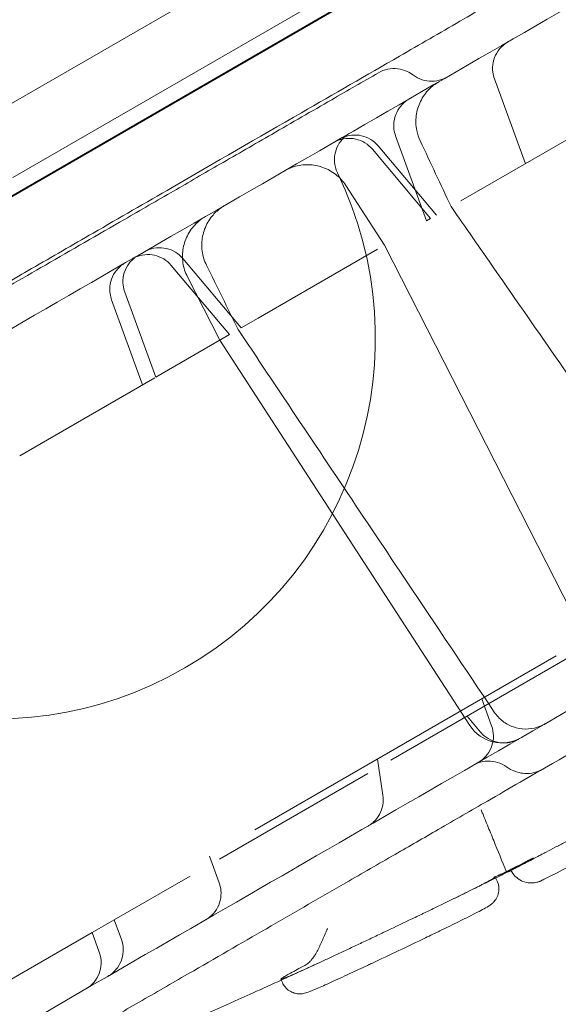
# Model space of a CAD drawing. Units: millimetres. Extents: x 137824 to 154413, y 12890 to 24773.
# Drawn here: x 142498 to 142569, y 17611 to 17740 of the extents above; entities that cross this region are included whole.
import ezdxf

# ---------------------------------------------------------------- set-up
doc = ezdxf.new("R2010")
doc.units = ezdxf.units.MM

# ---------------------------------------------------------------- blocks, each defined once
blk = doc.blocks.new('A$C623A2129')
at = {"color": 0, "linetype": 'Continuous', "lineweight": 0}
for p, q in [((36196.55, 17261.42), (35371.19, 16784.9)), ((35446.07, 16840.38), (36110.96, 17224.25)), ((35481.64, 16851.07), (35524.69, 16875.93)), ((35366.82, 16782.47), (35525.69, 16874.19)), ((35580.08, 16870.86), (35540.5, 16848.01)), ((35548.96, 16852.9), (35544.9, 16864.05)), ((35535.98, 16845.4), (35531.91, 16856.56)), ((35537.27, 16846.14), (35529.64, 16855.24)), ((35536.5, 16845.7), (35528.87, 16854.8)), ((35530.46, 16842.21), (35525.38, 16850.03)), ((35536.5, 16845.7), (35535.98, 16845.4)), ((35530.46, 16842.21), (35557.86, 16788.44)), ((35513.86, 16832.63), (35529.55, 16841.69)), ((35511.62, 16831.34), (35503.99, 16840.43)), ((35510.08, 16830.45), (35502.45, 16839.54)), ((35504.57, 16838.02), (35508.81, 16829.71)), ((35500.4, 16824.86), (35496.34, 16836.02)), ((35498.68, 16823.86), (35494.62, 16835.02)), ((35513.86, 16832.63), (35511.62, 16831.34)), ((35510.08, 16830.45), (35500.4, 16824.86)), ((35541.67, 16779.1), (35508.81, 16829.71)), ((35500.28, 16824.79), (35490.96, 16819.4)), ((35482.54, 16814.54), (35490.96, 16819.4)), ((35531.31, 16774.58), (35569.34, 16796.53)), ((35553.02, 16788.26), (35513.44, 16765.42)), ((35543.24, 16782.62), (35544.52, 16779.09)), ((35543.06, 16778.25), (35541.3, 16780.35)), ((35529.55, 16774.71), (35530.25, 16769.95)), ((35508.78, 16761.57), (35528.29, 16772.83)), ((35507.47, 16761.96), (35508.75, 16758.44)), ((35496.39, 16754.41), (35504.91, 16759.33)), ((35545, 16759.2), (35545.22, 16758.76)), ((35496.39, 16754.41), (35492.06, 16751.91)), ((35495.9, 16751.02), (35494.97, 16753.59)), ((35476.38, 16742.86), (35492.06, 16751.91)), ((35492.06, 16751.91), (35493, 16749.34)), ((35517.04, 16745.34), (35516.83, 16745.79))]:
    blk.add_line(p, q, dxfattribs=at)
for centre, radius, start, end in [((35479.25, 16829.97), 50, 214.248, 25.752), ((35545.87, 16781.83), 5, 213, 300)]:
    blk.add_arc(centre, radius, start, end, dxfattribs=at)
for points, knots in [([(35391.22, 16779.15), (35412.83, 16791.62), (35466.37, 16822.53), (35551.84, 16871.88), (35647.63, 16927.18), (35743.43, 16982.49), (35839.22, 17037.8), (35935.02, 17093.11), (36030.82, 17148.41), (36116.31, 17197.78), (36169.88, 17228.7), (36191.51, 17241.19)], [0.0356723, 0.0356723, 0.0356723, 0.0356723, 0.1105175, 0.2211326, 0.3317477, 0.4423628, 0.552978, 0.6635931, 0.7742082, 0.8848233, 0.9597661, 0.9597661, 0.9597661, 0.9597661]), ([(36231.51, 17171.91), (36209.88, 17159.42), (36156.31, 17128.49), (36070.82, 17079.13), (35975.02, 17023.82), (35879.22, 16968.52), (35783.43, 16913.21), (35687.63, 16857.9), (35591.84, 16802.59), (35506.37, 16753.25), (35452.83, 16722.34), (35431.22, 16709.86)], [0.0356723, 0.0356723, 0.0356723, 0.0356723, 0.1106151, 0.2212302, 0.3318453, 0.4424604, 0.5530756, 0.6636907, 0.7743058, 0.8849209, 0.9597661, 0.9597661, 0.9597661, 0.9597661]), ([(35417.04, 16800.4), (35419.49, 16801.81), (35421.95, 16803.23), (35429.78, 16807.76), (35435.24, 16810.91), (35444.19, 16816.07), (35447.53, 16818), (35453.41, 16821.4), (35455.91, 16822.84), (35460.6, 16825.55), (35462.78, 16826.81), (35466.97, 16829.23), (35468.97, 16830.38), (35473.03, 16832.73), (35475.1, 16833.92), (35479.49, 16836.45), (35481.8, 16837.79), (35486.81, 16840.68), (35489.5, 16842.24), (35495.65, 16845.79), (35499.1, 16847.78), (35508.18, 16853.02), (35513.82, 16856.28), (35523.79, 16862.03), (35528.1, 16864.52), (35535.07, 16868.54), (35537.72, 16870.07), (35542.88, 16873.06), (35545.41, 16874.52), (35550.78, 16877.61), (35553.62, 16879.25), (35559.82, 16882.83), (35563.18, 16884.77), (35567.27, 16887.14), (35568.01, 16887.56), (35568.75, 16887.99)], [0, 0, 0, 0, 10.000241, 10.000241, 31.632852, 31.632852, 44.04757, 44.04757, 52.958559, 52.958559, 60.547223, 60.547223, 67.462189, 67.462189, 74.657153, 74.657153, 82.794608, 82.794608, 92.417371, 92.417371, 104.853506, 104.853506, 125.144845, 125.144845, 140.180774, 140.180774, 149.328574, 149.328574, 158.092718, 158.092718, 168.00833, 168.00833, 179.847639, 179.847639, 182.460201, 182.460201, 182.460201, 182.460201]), ([(35546.66, 16868.89), (35546.44, 16868.76), (35546.22, 16868.6), (35545.7, 16868.15), (35545.42, 16867.8), (35544.98, 16867.05), (35544.83, 16866.64), (35544.65, 16865.79), (35544.64, 16865.34), (35544.73, 16864.61), (35544.8, 16864.33), (35544.9, 16864.05)], [0, 0, 0, 0, 0.780041, 0.780041, 2.080051, 2.080051, 3.379837, 3.379837, 4.693168, 4.693168, 5.565964, 5.565964, 5.565964, 5.565964]), ([(35425.99, 16804.99), (35428.8, 16806.61), (35431.61, 16808.23), (35439.16, 16812.6), (35443.94, 16815.36), (35451.71, 16819.84), (35454.68, 16821.55), (35459.87, 16824.55), (35462.12, 16825.85), (35466.28, 16828.25), (35468.22, 16829.37), (35472.27, 16831.71), (35474.38, 16832.93), (35479.63, 16835.96), (35482.75, 16837.76), (35489.31, 16841.55), (35492.77, 16843.55), (35498.43, 16846.81), (35500.59, 16848.06), (35504.77, 16850.48), (35506.81, 16851.65), (35511.11, 16854.14), (35513.39, 16855.45), (35518.29, 16858.28), (35520.91, 16859.79), (35525.58, 16862.49), (35527.63, 16863.67), (35529.67, 16864.85)], [0, 0, 0, 0, 10.000674, 10.000674, 26.732149, 26.732149, 36.975826, 36.975826, 44.765316, 44.765316, 51.665584, 51.665584, 59.370027, 59.370027, 70.844325, 70.844325, 83.11145, 83.11145, 90.566709, 90.566709, 97.616249, 97.616249, 105.544624, 105.544624, 114.825232, 114.825232, 122.112743, 122.112743, 122.112743, 122.112743]), ([(35529.67, 16864.85), (35530.05, 16865.07), (35530.46, 16865.23), (35531.31, 16865.4), (35531.76, 16865.42), (35532.63, 16865.31), (35533.05, 16865.19), (35533.73, 16864.88), (35534, 16864.71), (35534.25, 16864.53)], [0, 0, 0, 0, 1.301309, 1.301309, 2.612547, 2.612547, 3.916812, 3.916812, 4.875562, 4.875562, 4.875562, 4.875562]), ([(35534.25, 16864.53), (35534.59, 16864.27), (35534.99, 16864.06), (35535.81, 16863.79), (35536.25, 16863.72), (35537.12, 16863.73), (35537.55, 16863.8), (35538.2, 16864.03), (35538.43, 16864.14), (35538.65, 16864.26)], [0, 0, 0, 0, 1.296742, 1.296742, 2.597096, 2.597096, 3.896918, 3.896918, 4.651457, 4.651457, 4.651457, 4.651457]), ([(35537.58, 16863.64), (35537.34, 16863.51), (35537.12, 16863.36), (35536.7, 16863.04), (35536.51, 16862.86), (35535.86, 16862.22), (35535.48, 16861.67), (35534.9, 16860.5), (35534.71, 16859.87), (35534.54, 16858.57), (35534.56, 16857.9), (35534.79, 16856.79), (35534.94, 16856.33), (35535.15, 16855.89)], [0, 0, 0, 0, 0.799701, 0.799701, 1.585367, 1.585367, 3.535568, 3.535568, 5.48539, 5.48539, 7.452056, 7.452056, 8.888532, 8.888532, 8.888532, 8.888532]), ([(35533.67, 16861.39), (35533.45, 16861.26), (35533.24, 16861.11), (35532.72, 16860.66), (35532.43, 16860.31), (35531.99, 16859.55), (35531.84, 16859.14), (35531.67, 16858.29), (35531.65, 16857.84), (35531.74, 16857.12), (35531.81, 16856.83), (35531.91, 16856.56)], [0, 0, 0, 0, 0.765706, 0.765706, 2.081422, 2.081422, 3.381224, 3.381224, 4.681529, 4.681529, 5.563955, 5.563955, 5.563955, 5.563955]), ([(35525.88, 16856.89), (35525.7, 16856.79), (35525.53, 16856.67), (35525.21, 16856.41), (35525.06, 16856.27), (35524.63, 16855.79), (35524.39, 16855.42), (35524.04, 16854.63), (35523.93, 16854.2), (35523.86, 16853.33), (35523.9, 16852.88), (35524.07, 16852.19), (35524.16, 16851.93), (35524.28, 16851.69)], [0, 0, 0, 0, 0.626671, 0.626671, 1.238278, 1.238278, 2.538499, 2.538499, 3.838205, 3.838205, 5.15273, 5.15273, 5.966259, 5.966259, 5.966259, 5.966259]), ([(35529.64, 16855.24), (35529.36, 16855.57), (35529.02, 16855.86), (35528.28, 16856.31), (35527.87, 16856.48), (35527.02, 16856.67), (35526.58, 16856.69), (35525.72, 16856.6), (35525.29, 16856.48), (35524.79, 16856.25), (35524.68, 16856.19), (35524.57, 16856.13)], [0, 0, 0, 0, 1.296484, 1.296484, 2.59689, 2.59689, 3.897088, 3.897088, 5.197214, 5.197214, 5.561532, 5.561532, 5.561532, 5.561532]), ([(35528.87, 16854.8), (35528.59, 16855.13), (35528.26, 16855.42), (35527.52, 16855.87), (35527.1, 16856.04), (35526.26, 16856.23), (35525.81, 16856.25), (35524.95, 16856.16), (35524.52, 16856.04), (35524.03, 16855.81), (35523.94, 16855.77), (35523.84, 16855.71), (35523.83, 16855.7), (35523.81, 16855.7), (35523.81, 16855.69), (35523.81, 16855.69), (35523.81, 16855.69), (35523.81, 16855.69), (35523.81, 16855.69), (35523.81, 16855.69), (35523.81, 16855.69), (35523.81, 16855.69)], [0, 0, 0, 0, 1.296417, 1.296417, 2.596774, 2.596774, 3.896983, 3.896983, 5.19719, 5.19719, 5.518335, 5.518335, 5.54842, 5.54842, 5.559701, 5.559701, 5.561701, 5.561701, 5.561764, 5.561764, 5.561795, 5.561795, 5.561795, 5.561795]), ([(35525.38, 16850.03), (35525.03, 16850.58), (35524.58, 16851.07), (35523.56, 16851.88), (35522.98, 16852.2), (35521.75, 16852.64), (35521.1, 16852.76), (35519.8, 16852.78), (35519.14, 16852.68), (35518.32, 16852.42), (35518.12, 16852.34), (35517.73, 16852.17), (35517.53, 16852.07), (35517.35, 16851.96)], [0, 0, 0, 0, 1.944655, 1.944655, 3.895195, 3.895195, 5.845512, 5.845512, 7.795824, 7.795824, 8.431848, 8.431848, 9.075235, 9.075235, 9.075235, 9.075235]), ([(35509.26, 16847.29), (35509.34, 16847.34), (35509.4, 16847.37), (35509.45, 16847.4), (35509.46, 16847.41), (35509.46, 16847.41), (35509.46, 16847.41), (35509.46, 16847.41), (35509.46, 16847.41), (35509.46, 16847.41), (35509.46, 16847.41), (35509.46, 16847.41), (35509.46, 16847.41), (35509.46, 16847.41), (35509.46, 16847.41), (35509.46, 16847.41), (35509.46, 16847.41), (35509.46, 16847.41), (35509.46, 16847.41), (35509.46, 16847.41), (35509.46, 16847.41), (35509.45, 16847.4), (35509.45, 16847.4), (35509.4, 16847.37), (35509.35, 16847.34), (35509.16, 16847.23), (35509.03, 16847.14), (35508.49, 16846.74), (35508.13, 16846.4), (35507.4, 16845.5), (35507.06, 16844.92), (35506.61, 16843.7), (35506.48, 16843.04), (35506.44, 16841.74), (35506.53, 16841.08), (35506.81, 16840.15), (35506.93, 16839.85), (35507.08, 16839.56)], [0, 0, 0, 0, 1.648089, 1.648089, 2.486901, 2.486901, 2.526204, 2.526204, 2.54677, 2.54677, 2.551911, 2.551911, 2.554482, 2.554482, 2.554919, 2.554919, 2.555125, 2.555125, 2.555205, 2.555205, 2.555255, 2.555255, 2.568397, 2.568397, 2.732938, 2.732938, 3.226917, 3.226917, 4.718772, 4.718772, 6.68323, 6.68323, 8.632406, 8.632406, 10.5822, 10.5822, 11.55493, 11.55493, 11.55493, 11.55493]), ([(35539.21, 16847.26), (35541.11, 16844.53), (35543.01, 16841.79), (35550.62, 16830.85), (35556.33, 16822.64), (35565.99, 16808.79), (35569.92, 16803.14), (35573.86, 16797.5)], [0, 0, 0, 0, 10, 10, 40.000003, 40.000003, 60.662932, 60.662932, 60.662932, 60.662932]), ([(35504.58, 16838.02), (35504.28, 16838.6), (35504.08, 16839.23), (35503.89, 16840.52), (35503.9, 16841.19), (35504.14, 16842.46), (35504.36, 16843.09), (35504.99, 16844.23), (35505.41, 16844.75), (35506.2, 16845.48), (35506.55, 16845.73), (35506.92, 16845.94)], [0, 0, 0, 0, 1.944645, 1.944645, 3.895176, 3.895176, 5.845491, 5.845491, 7.79581, 7.79581, 9.073187, 9.073187, 9.073187, 9.073187]), ([(35502.45, 16839.54), (35502.17, 16839.87), (35501.83, 16840.16), (35501.09, 16840.61), (35500.68, 16840.78), (35499.84, 16840.97), (35499.39, 16841), (35498.53, 16840.9), (35498.1, 16840.79), (35497.61, 16840.56), (35497.52, 16840.51), (35497.41, 16840.45), (35497.4, 16840.45), (35497.39, 16840.44), (35497.39, 16840.44), (35497.39, 16840.44), (35497.39, 16840.44), (35497.38, 16840.44), (35497.38, 16840.44), (35497.38, 16840.44), (35497.38, 16840.44), (35497.38, 16840.44), (35497.38, 16840.44), (35497.38, 16840.44), (35497.38, 16840.44), (35497.38, 16840.44)], [0, 0, 0, 0, 1.296508, 1.296508, 2.596931, 2.596931, 3.897125, 3.897125, 5.197223, 5.197223, 5.518323, 5.518323, 5.548403, 5.548403, 5.559683, 5.559683, 5.560683, 5.560683, 5.561183, 5.561183, 5.561433, 5.561433, 5.561492, 5.561492, 5.561543, 5.561543, 5.561543, 5.561543]), ([(35498.1, 16840.85), (35498.19, 16840.9), (35498.29, 16840.96), (35498.56, 16841.11), (35498.73, 16841.22), (35498.92, 16841.32)], [9.867208, 9.867208, 9.867208, 9.867208, 10.703875, 10.703875, 11.908279, 11.908279, 11.908279, 11.908279]), ([(35503.99, 16840.43), (35503.71, 16840.76), (35503.37, 16841.05), (35502.63, 16841.5), (35502.22, 16841.67), (35501.38, 16841.86), (35500.93, 16841.88), (35500.07, 16841.79), (35499.64, 16841.67), (35499.14, 16841.44), (35499.03, 16841.39), (35498.92, 16841.32)], [0, 0, 0, 0, 1.296411, 1.296411, 2.596764, 2.596764, 3.896973, 3.896973, 5.197188, 5.197188, 5.561803, 5.561803, 5.561803, 5.561803]), ([(35496.37, 16839.85), (35496.25, 16839.78), (35496.13, 16839.7), (35495.9, 16839.54), (35495.79, 16839.45), (35495.37, 16839.06), (35495.09, 16838.71), (35494.67, 16837.96), (35494.52, 16837.54), (35494.36, 16836.68), (35494.35, 16836.23), (35494.46, 16835.53), (35494.52, 16835.27), (35494.62, 16835.02)], [0, 0, 0, 0, 0.427195, 0.427195, 0.849539, 0.849539, 2.149709, 2.149709, 3.449411, 3.449411, 4.764237, 4.764237, 5.566156, 5.566156, 5.566156, 5.566156]), ([(35498.1, 16840.85), (35497.9, 16840.73), (35497.71, 16840.6), (35497.2, 16840.17), (35496.91, 16839.84), (35496.46, 16839.1), (35496.29, 16838.68), (35496.1, 16837.83), (35496.08, 16837.39), (35496.16, 16836.63), (35496.23, 16836.32), (35496.34, 16836.02)], [0, 0, 0, 0, 0.693076, 0.693076, 1.993103, 1.993103, 3.29295, 3.29295, 4.604039, 4.604039, 5.563564, 5.563564, 5.563564, 5.563564]), ([(35497.38, 16840.44), (35497.38, 16840.44), (35497.38, 16840.44), (35497.38, 16840.44), (35497.39, 16840.44), (35497.39, 16840.44), (35497.4, 16840.44), (35497.43, 16840.46), (35497.46, 16840.48), (35497.53, 16840.52), (35497.56, 16840.54), (35497.66, 16840.59), (35497.73, 16840.64), (35497.82, 16840.69), (35497.83, 16840.69), (35497.83, 16840.7)], [5.561543, 5.561543, 5.561543, 5.561543, 5.625494, 5.625494, 5.817507, 5.817507, 6.393711, 6.393711, 7.258365, 7.258365, 7.906649, 7.906649, 8.879584, 8.879584, 8.967109, 8.967109, 8.967109, 8.967109]), ([(35511.24, 16831.12), (35513.09, 16828.35), (35514.94, 16825.58), (35522.33, 16814.52), (35527.88, 16806.23), (35537.25, 16792.25), (35541.06, 16786.56), (35544.88, 16780.87)], [0, 0, 0, 0, 10, 10, 40.000005, 40.000005, 60.603699, 60.603699, 60.603699, 60.603699]), ([(35568.56, 16783.38), (35567.79, 16782.93), (35567.01, 16782.49), (35561.71, 16779.43), (35557.14, 16776.78), (35549.69, 16772.49), (35546.83, 16770.83), (35541.82, 16767.94), (35539.65, 16766.69), (35535.61, 16764.35), (35533.72, 16763.26), (35529.67, 16760.93), (35527.52, 16759.69), (35522.12, 16756.57), (35518.87, 16754.69), (35512.25, 16750.87), (35508.84, 16748.9), (35503.28, 16745.69), (35501.16, 16744.47), (35496.94, 16742.03), (35494.84, 16740.82), (35490.41, 16738.26), (35488.08, 16736.91), (35483.04, 16734.01), (35480.35, 16732.45), (35475.43, 16729.61), (35473.21, 16728.33), (35470.99, 16727.05)], [7.245509, 7.245509, 7.245509, 7.245509, 10.000805, 10.000805, 25.999485, 25.999485, 35.863127, 35.863127, 43.40007, 43.40007, 50.144924, 50.144924, 57.994528, 57.994528, 69.918458, 69.918458, 81.922936, 81.922936, 89.276077, 89.276077, 96.53855, 96.53855, 104.684354, 104.684354, 114.203664, 114.203664, 122.112895, 122.112895, 122.112895, 122.112895]), ([(35544.88, 16780.87), (35545.18, 16780.42), (35545.56, 16780.01), (35546.41, 16779.36), (35546.89, 16779.1), (35547.89, 16778.75), (35548.43, 16778.66), (35549.49, 16778.64), (35550.03, 16778.72), (35550.7, 16778.94), (35550.87, 16779), (35551.21, 16779.15), (35551.37, 16779.23), (35551.53, 16779.32)], [0, 0, 0, 0, 1.620988, 1.620988, 3.212506, 3.212506, 4.80481, 4.80481, 6.397241, 6.397241, 6.941021, 6.941021, 7.491367, 7.491367, 7.491367, 7.491367]), ([(35542.77, 16774.26), (35542.85, 16774.31), (35542.93, 16774.36), (35543.37, 16774.66), (35543.7, 16774.97), (35544.22, 16775.66), (35544.43, 16776.05), (35544.7, 16776.88), (35544.77, 16777.31), (35544.76, 16778.2), (35544.68, 16778.66), (35544.53, 16779.09)], [0, 0, 0, 0, 0.294518, 0.294518, 1.594596, 1.594596, 2.894879, 2.894879, 4.192623, 4.192623, 5.561464, 5.561464, 5.561464, 5.561464]), ([(35548.13, 16777.36), (35548.12, 16777.36), (35548.12, 16777.35), (35548.11, 16777.35), (35548.1, 16777.34), (35548.06, 16777.32), (35548.03, 16777.3), (35547.92, 16777.24), (35547.83, 16777.2), (35547.48, 16777.05), (35547.2, 16776.96), (35546.49, 16776.81), (35546.04, 16776.8), (35545.17, 16776.91), (35544.75, 16777.04), (35543.97, 16777.43), (35543.61, 16777.68), (35543.22, 16778.07), (35543.14, 16778.16), (35543.06, 16778.25)], [0, 0, 0, 0, 0.010698, 0.010698, 0.042789, 0.042789, 0.139069, 0.139069, 0.428071, 0.428071, 1.299517, 1.299517, 2.612565, 2.612565, 3.912242, 3.912242, 5.212453, 5.212453, 5.565442, 5.565442, 5.565442, 5.565442]), ([(35546.47, 16773.68), (35546.12, 16773.94), (35545.73, 16774.13), (35544.9, 16774.39), (35544.46, 16774.45), (35543.59, 16774.42), (35543.16, 16774.34), (35542.65, 16774.15), (35542.54, 16774.11), (35542.39, 16774.03), (35542.34, 16774.01), (35542.26, 16773.97), (35542.24, 16773.96), (35542.2, 16773.94), (35542.19, 16773.93), (35542.17, 16773.92), (35542.16, 16773.91), (35542.16, 16773.91), (35542.15, 16773.91), (35542.15, 16773.9), (35542.15, 16773.9), (35542.15, 16773.9), (35542.15, 16773.9), (35542.15, 16773.9), (35542.15, 16773.9), (35542.14, 16773.9), (35542.14, 16773.9), (35542.14, 16773.9)], [0, 0, 0, 0, 1.297598, 1.297598, 2.597169, 2.597169, 3.893552, 3.893552, 4.23155, 4.23155, 4.401672, 4.401672, 4.486875, 4.486875, 4.529494, 4.529494, 4.550806, 4.550806, 4.561462, 4.561462, 4.564126, 4.564126, 4.565125, 4.565125, 4.565138, 4.565138, 4.572118, 4.572118, 4.572118, 4.572118]), ([(35546.48, 16773.68), (35546.48, 16773.68), (35546.48, 16773.68), (35546.48, 16773.68), (35546.48, 16773.68), (35546.48, 16773.68)], [0.7493062675, 0.7493062675, 0.7493062675, 0.7493062675, 0.75, 0.75, 0.7501894639, 0.7501894639, 0.7501894639, 0.7501894639]), ([(35551.23, 16773.37), (35550.89, 16773.18), (35550.51, 16773.02), (35549.72, 16772.83), (35549.3, 16772.8), (35548.57, 16772.84), (35548.24, 16772.89), (35547.61, 16773.07), (35547.3, 16773.19), (35546.83, 16773.45), (35546.65, 16773.56), (35546.48, 16773.68)], [0, 0, 0, 0, 1.190733, 1.190733, 2.432262, 2.432262, 3.423562, 3.423562, 4.425727, 4.425727, 5.063897, 5.063897, 5.063897, 5.063897]), ([(35574.51, 16774.42), (35574.41, 16774.36), (35574.27, 16774.29), (35574.02, 16774.16), (35573.93, 16774.11), (35573.73, 16774), (35573.62, 16773.95), (35573.45, 16773.86), (35573.4, 16773.83), (35573.27, 16773.76), (35573.21, 16773.73), (35573.02, 16773.63), (35572.89, 16773.56), (35572.47, 16773.34), (35572.17, 16773.19), (35571.69, 16772.93), (35571.44, 16772.8), (35571.17, 16772.67), (35570.99, 16772.57), (35570.9, 16772.52), (35570.44, 16772.29), (35570.06, 16772.09), (35569.26, 16771.67), (35568.85, 16771.46), (35568.21, 16771.12), (35567.99, 16771.01), (35567.54, 16770.78), (35567.32, 16770.66), (35566.64, 16770.31), (35566.18, 16770.07), (35565.24, 16769.58), (35564.77, 16769.33), (35564.04, 16768.96), (35563.68, 16768.77), (35563.31, 16768.58), (35563.07, 16768.45), (35562.94, 16768.38), (35562.32, 16768.06), (35561.83, 16767.8), (35560.85, 16767.29), (35560.35, 16767.03), (35559.37, 16766.52), (35558.88, 16766.26), (35558.27, 16765.94), (35558.15, 16765.88), (35557.9, 16765.75), (35557.78, 16765.68), (35557.42, 16765.49), (35557.18, 16765.37), (35556.46, 16764.99), (35556, 16764.75), (35555.08, 16764.27), (35554.63, 16764.03), (35553.97, 16763.68), (35553.75, 16763.57), (35553.43, 16763.4), (35553.32, 16763.34), (35553.1, 16763.23), (35553, 16763.17), (35552.48, 16762.9), (35552.08, 16762.69), (35551.5, 16762.39), (35551.32, 16762.29), (35550.95, 16762.1), (35550.77, 16762), (35550.25, 16761.73), (35549.93, 16761.56), (35549.54, 16761.36), (35549.47, 16761.32), (35549.32, 16761.24), (35549.1, 16761.13), (35548.9, 16761.02), (35548.52, 16760.82), (35548.29, 16760.7), (35547.88, 16760.49), (35547.71, 16760.4), (35547.52, 16760.31), (35547.49, 16760.29), (35547.42, 16760.26), (35547.33, 16760.21), (35547.26, 16760.18), (35547.14, 16760.12), (35547.09, 16760.1), (35547.06, 16760.09), (35547.06, 16760.09), (35547.06, 16760.09)], [0, 0, 0, 0, 0.03125, 0.03125, 0.046875, 0.046875, 0.0625, 0.0625, 0.0703125, 0.0703125, 0.078125, 0.078125, 0.09375, 0.09375, 0.125, 0.125, 0.140625, 0.1484375, 0.1484375, 0.15625, 0.15625, 0.1875, 0.1875, 0.21875, 0.21875, 0.234375, 0.234375, 0.25, 0.25, 0.28125, 0.28125, 0.3125, 0.3125, 0.328125, 0.3359375, 0.3359375, 0.34375, 0.34375, 0.375, 0.375, 0.40625, 0.40625, 0.4375, 0.4375, 0.4453125, 0.4453125, 0.453125, 0.453125, 0.46875, 0.46875, 0.5, 0.5, 0.53125, 0.53125, 0.546875, 0.546875, 0.5546875, 0.5546875, 0.5625, 0.5625, 0.59375, 0.59375, 0.609375, 0.609375, 0.625, 0.625, 0.65625, 0.65625, 0.6640625, 0.6640625, 0.671875, 0.6875, 0.6875, 0.71875, 0.71875, 0.75, 0.75, 0.7578125, 0.7578125, 0.765625, 0.78125, 0.78125, 0.8125, 0.8125, 0.820939, 0.820939, 0.820939, 0.820939]), ([(35528.3, 16765.91), (35528.42, 16765.98), (35528.54, 16766.06), (35528.77, 16766.23), (35528.88, 16766.32), (35529.31, 16766.7), (35529.58, 16767.05), (35530.01, 16767.81), (35530.15, 16768.23), (35530.31, 16769.08), (35530.32, 16769.53), (35530.25, 16769.96)], [0, 0, 0, 0, 0.429539, 0.429539, 0.85413, 0.85413, 2.154614, 2.154614, 3.456435, 3.456435, 4.754718, 4.754718, 4.754718, 4.754718]), ([(35530.25, 16769.95), (35530.25, 16769.95), (35530.25, 16769.95), (35530.25, 16769.95), (35530.25, 16769.95), (35530.25, 16769.95)], [0.37493662119, 0.37493662119, 0.37493662119, 0.37493662119, 0.375, 0.375, 0.37502777649, 0.37502777649, 0.37502777649, 0.37502777649]), ([(35573.15, 16770.27), (35570.21, 16768.68), (35567.27, 16767.11), (35560.07, 16763.33), (35555.81, 16761.13), (35551.52, 16758.97)], [0, 0, 0, 0, 10.000159, 10.000159, 24.39815, 24.39815, 24.39815, 24.39815]), ([(35546.47, 16759.91), (35545.91, 16761.27), (35545.36, 16762.63), (35544.53, 16764.67), (35544.25, 16765.34), (35543.84, 16766.36), (35543.7, 16766.69), (35543.5, 16767.2), (35543.43, 16767.37), (35543.29, 16767.7), (35543.22, 16767.87), (35543.16, 16768.04)], [0, 0, 0, 0, 0.5, 0.5, 0.75, 0.75, 0.875, 0.875, 0.9375, 0.9375, 1, 1, 1, 1]), ([(35550.03, 16761.75), (35549.81, 16761.63), (35549.56, 16761.5), (35549.16, 16761.29), (35549.02, 16761.21), (35548.81, 16761.1), (35548.73, 16761.06), (35548.58, 16760.98), (35548.51, 16760.95), (35548.13, 16760.75), (35547.81, 16760.59), (35547.4, 16760.38), (35547.32, 16760.34), (35547.15, 16760.25), (35547.07, 16760.21), (35546.81, 16760.08), (35546.64, 16760), (35546.47, 16759.91)], [0, 0, 0, 0, 0.25, 0.25, 0.375, 0.375, 0.4375, 0.4375, 0.5, 0.5, 0.75, 0.75, 0.8125, 0.8125, 0.875, 0.875, 1, 1, 1, 1]), ([(35547.06, 16760.09), (35547.06, 16760.09), (35547.06, 16760.09), (35547.07, 16760.1), (35547.07, 16760.1), (35547.09, 16760.11), (35547.1, 16760.12), (35547.15, 16760.15), (35547.31, 16760.25), (35547.59, 16760.41), (35547.85, 16760.55), (35547.94, 16760.6), (35548.14, 16760.71), (35548.25, 16760.77), (35548.82, 16761.09), (35549.37, 16761.39), (35550.03, 16761.75)], [0.820939, 0.820939, 0.820939, 0.820939, 0.828125, 0.828125, 0.8359375, 0.8359375, 0.84375, 0.84375, 0.875, 0.90625, 0.90625, 0.921875, 0.921875, 0.9375, 0.9375, 1, 1, 1, 1]), ([(35546.47, 16759.91), (35546.25, 16759.81), (35546.06, 16759.71), (35545.78, 16759.59), (35545.7, 16759.55), (35545.58, 16759.49), (35545.54, 16759.48), (35545.46, 16759.44), (35545.42, 16759.43), (35545.25, 16759.35), (35545.13, 16759.3), (35544.98, 16759.24), (35544.94, 16759.22), (35544.86, 16759.19), (35544.83, 16759.18), (35544.8, 16759.17)], [0, 0, 0, 0, 0.25, 0.25, 0.375, 0.375, 0.4375, 0.4375, 0.5, 0.5, 0.75, 0.75, 0.875, 0.875, 1, 1, 1, 1]), ([(35551.52, 16758.96), (35551.37, 16758.89), (35551.25, 16758.83), (35551.08, 16758.75), (35551.03, 16758.72), (35550.86, 16758.65), (35550.83, 16758.64), (35550.72, 16758.6), (35550.66, 16758.58), (35550.51, 16758.53), (35550.42, 16758.51), (35550.22, 16758.47), (35550.1, 16758.45), (35549.76, 16758.43), (35549.53, 16758.44), (35549.01, 16758.51), (35548.71, 16758.6), (35548.15, 16758.87), (35547.87, 16759.07), (35547.41, 16759.52), (35547.21, 16759.8), (35547.06, 16760.09)], [0, 0, 0, 0, 1.543358, 1.543358, 2.453076, 2.453076, 2.66202, 2.66202, 2.929709, 2.929709, 3.202066, 3.202066, 3.572901, 3.572901, 4.238897, 4.238897, 5.156873, 5.156873, 6.12984, 6.12984, 7.11654, 7.11654, 7.11654, 7.11654]), ([(35506.99, 16753.61), (35507.18, 16753.71), (35507.35, 16753.84), (35507.85, 16754.24), (35508.15, 16754.58), (35508.61, 16755.31), (35508.78, 16755.72), (35508.98, 16756.57), (35509.01, 16757.02), (35508.94, 16757.79), (35508.87, 16758.12), (35508.75, 16758.44)], [0, 0, 0, 0, 0.640293, 0.640293, 1.940332, 1.940332, 3.240223, 3.240223, 4.54981, 4.54981, 5.563433, 5.563433, 5.563433, 5.563433]), ([(35516.83, 16745.79), (35516.83, 16745.79), (35516.83, 16745.79), (35516.84, 16745.79), (35516.85, 16745.78), (35516.93, 16745.8), (35517.02, 16745.82), (35517.18, 16745.88), (35517.21, 16745.89), (35517.29, 16745.92), (35517.4, 16745.97), (35517.64, 16746.06), (35517.86, 16746.15), (35518.09, 16746.25), (35518.34, 16746.36), (35518.63, 16746.49), (35518.86, 16746.59), (35518.93, 16746.62), (35519.09, 16746.69), (35519.18, 16746.73), (35519.59, 16746.91), (35519.95, 16747.07), (35520.53, 16747.34), (35520.72, 16747.43), (35521.13, 16747.62), (35521.34, 16747.71), (35521.67, 16747.86), (35521.78, 16747.91), (35522, 16748.01), (35522.34, 16748.17), (35522.68, 16748.33), (35523.38, 16748.66), (35523.87, 16748.88), (35524.62, 16749.23), (35524.87, 16749.35), (35525.26, 16749.53), (35525.38, 16749.59), (35525.65, 16749.72), (35525.78, 16749.78), (35526.43, 16750.09), (35527.49, 16750.59), (35528.58, 16751.1), (35529.41, 16751.49), (35529.68, 16751.62), (35530.1, 16751.82), (35530.24, 16751.89), (35530.52, 16752.02), (35530.66, 16752.09), (35531.9, 16752.68), (35533, 16753.2), (35534.35, 16753.85), (35534.62, 16753.98), (35535.03, 16754.17), (35535.16, 16754.24), (35535.43, 16754.37), (35535.56, 16754.43), (35535.96, 16754.62), (35536.22, 16754.75), (35536.73, 16755), (35536.99, 16755.12), (35537.74, 16755.48), (35538.23, 16755.72), (35538.94, 16756.06), (35539.17, 16756.18), (35539.52, 16756.35), (35539.63, 16756.4), (35539.86, 16756.51), (35539.97, 16756.57), (35540.3, 16756.73), (35540.51, 16756.83), (35540.93, 16757.04), (35541.13, 16757.14), (35541.72, 16757.43), (35542.09, 16757.61), (35542.6, 16757.87), (35542.76, 16757.95), (35543, 16758.07), (35543.07, 16758.11), (35543.22, 16758.19), (35543.29, 16758.23), (35543.65, 16758.41), (35543.89, 16758.54), (35544.32, 16758.77), (35544.49, 16758.86), (35544.7, 16758.98), (35544.76, 16759.02), (35544.86, 16759.08), (35544.9, 16759.11), (35544.96, 16759.15), (35544.99, 16759.18), (35545, 16759.2), (35545, 16759.2), (35545, 16759.2), (35545, 16759.2)], [0.1699425, 0.1699425, 0.1699425, 0.1699425, 0.171875, 0.171875, 0.1875, 0.1875, 0.21875, 0.21875, 0.2265625, 0.2265625, 0.234375, 0.25, 0.265625, 0.265625, 0.28125, 0.296875, 0.296875, 0.3046875, 0.3046875, 0.3125, 0.3125, 0.34375, 0.34375, 0.359375, 0.359375, 0.375, 0.375, 0.3828125, 0.3828125, 0.390625, 0.40625, 0.40625, 0.4375, 0.4375, 0.453125, 0.453125, 0.4609375, 0.4609375, 0.46875, 0.46875, 0.5, 0.53125, 0.53125, 0.546875, 0.546875, 0.5546875, 0.5546875, 0.5625, 0.5625, 0.625, 0.625, 0.640625, 0.640625, 0.6484375, 0.6484375, 0.65625, 0.65625, 0.671875, 0.671875, 0.6875, 0.6875, 0.71875, 0.71875, 0.734375, 0.734375, 0.7421875, 0.7421875, 0.75, 0.75, 0.765625, 0.765625, 0.78125, 0.78125, 0.8125, 0.8125, 0.828125, 0.828125, 0.8359375, 0.8359375, 0.84375, 0.84375, 0.875, 0.875, 0.90625, 0.90625, 0.921875, 0.921875, 0.9375, 0.9375, 0.953125, 0.9609375, 0.9609375, 0.9627971, 0.9627971, 0.9627971, 0.9627971]), ([(35545.22, 16758.76), (35545.34, 16758.52), (35545.42, 16758.25), (35545.49, 16757.71), (35545.49, 16757.43), (35545.38, 16756.9), (35545.29, 16756.64), (35545.1, 16756.31), (35545.03, 16756.21), (35544.91, 16756.04), (35544.85, 16755.97), (35544.69, 16755.81), (35544.61, 16755.73), (35544.46, 16755.61), (35544.4, 16755.57), (35544.26, 16755.47), (35544.18, 16755.42), (35543.88, 16755.23), (35543.63, 16755.1), (35542.8, 16754.65), (35542.09, 16754.29), (35540.59, 16753.54), (35539.84, 16753.17), (35538.61, 16752.57), (35538.18, 16752.36), (35537.12, 16751.85), (35536.49, 16751.54), (35535.84, 16751.23)], [0, 0, 0, 0, 0.82086, 0.82086, 1.643628, 1.643628, 2.46376, 2.46376, 2.84387, 2.84387, 3.157066, 3.157066, 3.654145, 3.654145, 4.116281, 4.116281, 4.917896, 4.917896, 7.321034, 7.321034, 11.279941, 11.279941, 14.432961, 14.432961, 16.061131, 16.061131, 18.288208, 18.288208, 18.288208, 18.288208]), ([(35545, 16759.2), (35545, 16759.2), (35544.99, 16759.21), (35544.99, 16759.21), (35544.97, 16759.22), (35544.9, 16759.2), (35544.8, 16759.17)], [0.96279713, 0.96279713, 0.96279713, 0.96279713, 0.96484375, 0.96484375, 0.96875, 1, 1, 1, 1]), ([(35522.97, 16752.47), (35522.96, 16752.44), (35522.95, 16752.4), (35522.92, 16752.34), (35522.88, 16752.25), (35522.84, 16752.16), (35522.76, 16751.97), (35522.71, 16751.85), (35522.55, 16751.49), (35522.45, 16751.24), (35522.24, 16750.76), (35522.14, 16750.53), (35521.97, 16750.18), (35521.92, 16750.06), (35521.81, 16749.84), (35521.75, 16749.73), (35521.58, 16749.4), (35521.46, 16749.18), (35521.2, 16748.78), (35521.07, 16748.59), (35520.9, 16748.37), (35520.86, 16748.33), (35520.79, 16748.24), (35520.75, 16748.2), (35520.64, 16748.08), (35520.57, 16748), (35520.33, 16747.8), (35520.17, 16747.68), (35520, 16747.59)], [0, 0, 0, 0, 0.015625, 0.015625, 0.03125, 0.0625, 0.0625, 0.125, 0.125, 0.25, 0.25, 0.375, 0.375, 0.4375, 0.4375, 0.5, 0.5, 0.625, 0.625, 0.75, 0.75, 0.78125, 0.78125, 0.8125, 0.8125, 0.875, 0.875, 1, 1, 1, 1]), ([(35495.9, 16751.02), (35496.05, 16750.62), (35496.13, 16750.18), (35496.15, 16749.32), (35496.09, 16748.87), (35495.83, 16748.05), (35495.63, 16747.65), (35495.12, 16746.95), (35494.81, 16746.64), (35494.4, 16746.35), (35494.35, 16746.32), (35494.28, 16746.27), (35494.25, 16746.25), (35494.21, 16746.23), (35494.2, 16746.22), (35494.18, 16746.21), (35494.17, 16746.21), (35494.16, 16746.2), (35494.16, 16746.2), (35494.15, 16746.2), (35494.15, 16746.19), (35494.15, 16746.19), (35494.15, 16746.19), (35494.15, 16746.19), (35494.15, 16746.19), (35494.15, 16746.19), (35494.15, 16746.19), (35494.15, 16746.19), (35494.15, 16746.19), (35494.15, 16746.19), (35494.15, 16746.19), (35494.15, 16746.19), (35494.15, 16746.19), (35494.15, 16746.19), (35494.15, 16746.19), (35494.15, 16746.19), (35494.15, 16746.19), (35494.14, 16746.19), (35494.15, 16746.19), (35494.15, 16746.19)], [0, 0, 0, 0, 1.296411, 1.296411, 2.596764, 2.596764, 3.896973, 3.896973, 5.197188, 5.197188, 5.379352, 5.379352, 5.470608, 5.470608, 5.516257, 5.516257, 5.539085, 5.539085, 5.550499, 5.550499, 5.556206, 5.556206, 5.55906, 5.55906, 5.560486, 5.560486, 5.5612, 5.5612, 5.561557, 5.561557, 5.561735, 5.561735, 5.561827, 5.561827, 5.561877, 5.561877, 5.561891, 5.561891, 5.563209, 5.563209, 5.563209, 5.563209]), ([(35491.24, 16744.51), (35491.44, 16744.63), (35491.64, 16744.77), (35492, 16745.07), (35492.16, 16745.24), (35492.59, 16745.75), (35492.81, 16746.13), (35493.13, 16746.94), (35493.22, 16747.37), (35493.26, 16748.32), (35493.18, 16748.85), (35493, 16749.34)], [0, 0, 0, 0, 0.715733, 0.715733, 1.409199, 1.409199, 2.709634, 2.709634, 3.999612, 3.999612, 5.563534, 5.563534, 5.563534, 5.563534]), ([(35520, 16747.59), (35519.26, 16747.2), (35518.63, 16746.87), (35518.07, 16746.56), (35518.01, 16746.53), (35517.89, 16746.46), (35517.83, 16746.43), (35517.67, 16746.34), (35517.57, 16746.28), (35517.3, 16746.13), (35517.15, 16746.04), (35516.99, 16745.94), (35516.93, 16745.89), (35516.89, 16745.86), (35516.86, 16745.84), (35516.85, 16745.83), (35516.83, 16745.81), (35516.83, 16745.8), (35516.83, 16745.79)], [0, 0, 0, 0, 0.0625, 0.0625, 0.0703125, 0.0703125, 0.078125, 0.078125, 0.09375, 0.09375, 0.125, 0.125, 0.140625, 0.1484375, 0.1484375, 0.15625, 0.15625, 0.1699425, 0.1699425, 0.1699425, 0.1699425]), ([(35528.24, 16747.61), (35527.43, 16747.23), (35526.65, 16746.87), (35525.01, 16746.11), (35524.18, 16745.72), (35522.73, 16745.07), (35522.1, 16744.79), (35521.11, 16744.36), (35520.74, 16744.2), (35520.32, 16744.05), (35520.23, 16744.02), (35520.02, 16743.96), (35519.92, 16743.93), (35519.69, 16743.9), (35519.6, 16743.88), (35519.39, 16743.87), (35519.25, 16743.87), (35518.95, 16743.89), (35518.78, 16743.93), (35518.39, 16744.04), (35518.18, 16744.14), (35517.76, 16744.4), (35517.56, 16744.58), (35517.25, 16744.95), (35517.13, 16745.14), (35517.04, 16745.34)], [0.60213, 0.60213, 0.60213, 0.60213, 3.401756, 3.401756, 6.802529, 6.802529, 10.072055, 10.072055, 13.238024, 13.238024, 14.140319, 14.140319, 14.822318, 14.822318, 15.176847, 15.176847, 15.607301, 15.607301, 16.158617, 16.158617, 16.846154, 16.846154, 17.64875, 17.64875, 18.315676, 18.315676, 18.315676, 18.315676]), ([(35516.89, 16745.67), (35515.66, 16745.11), (35514.43, 16744.55), (35504.9, 16740.27), (35496.55, 16736.66), (35487.06, 16732.72), (35485.99, 16732.28), (35484.91, 16731.84)], [5.953319, 5.953319, 5.953319, 5.953319, 10.000144, 10.000144, 37.30201, 37.30201, 40.796198, 40.796198, 40.796198, 40.796198])]:
    blk.add_open_spline(points, degree=3, knots=knots, dxfattribs=at)
for points in [[(35529.67, 16864.85), (35529.67, 16864.85), (35529.67, 16864.85), (35529.67, 16864.85)], [(35534.25, 16864.53), (35534.25, 16864.53), (35534.25, 16864.53), (35534.25, 16864.53)], [(35531.91, 16856.56), (35531.91, 16856.56), (35531.91, 16856.56), (35531.91, 16856.56)], [(35535.15, 16855.89), (35535.15, 16855.89), (35535.15, 16855.89), (35535.15, 16855.89)], [(35535.15, 16855.89), (35536.5, 16853.02), (35537.85, 16850.14), (35539.21, 16847.26)], [(35524.28, 16851.69), (35524.28, 16851.69), (35524.28, 16851.69), (35524.28, 16851.69)], [(35502.45, 16839.54), (35502.45, 16839.54), (35502.45, 16839.54), (35502.45, 16839.54)], [(35507.08, 16839.56), (35507.08, 16839.56), (35507.08, 16839.56), (35507.08, 16839.56)], [(35507.08, 16839.56), (35508.47, 16836.74), (35509.85, 16833.93), (35511.24, 16831.12)], [(35504.57, 16838.02), (35504.57, 16838.02), (35504.57, 16838.02), (35504.57, 16838.02)], [(35496.34, 16836.02), (35496.34, 16836.02), (35496.34, 16836.02), (35496.34, 16836.02)], [(35544.88, 16780.87), (35544.88, 16780.87), (35544.88, 16780.87), (35544.88, 16780.87)], [(35551.23, 16773.37), (35551.23, 16773.37), (35551.23, 16773.37), (35551.23, 16773.37)], [(35547.06, 16760.08), (35546.4, 16759.75), (35545.73, 16759.41), (35545.06, 16759.08)], [(35547.39, 16760.24), (35547.28, 16760.19), (35547.17, 16760.13), (35547.06, 16760.08)], [(35508.75, 16758.44), (35508.75, 16758.44), (35508.75, 16758.44), (35508.75, 16758.44)], [(35545.06, 16759.08), (35543.28, 16758.2), (35541.51, 16757.32), (35539.73, 16756.45)], [(35545.22, 16758.76), (35545.22, 16758.76), (35545.22, 16758.76), (35545.22, 16758.76)], [(35551.52, 16758.96), (35551.52, 16758.96), (35551.52, 16758.96), (35551.52, 16758.97)], [(35535.84, 16751.23), (35533.5, 16750.1), (35531.15, 16748.98), (35528.79, 16747.87)], [(35535.84, 16751.23), (35535.84, 16751.23), (35535.84, 16751.23), (35535.84, 16751.23)], [(35522.3, 16748.15), (35520.5, 16747.32), (35518.69, 16746.49), (35516.89, 16745.67)], [(35528.76, 16747.86), (35528.58, 16747.77), (35528.41, 16747.69), (35528.24, 16747.61)], [(35528.76, 16747.86), (35528.77, 16747.86), (35528.78, 16747.87), (35528.79, 16747.87)], [(35517.04, 16745.34), (35517.04, 16745.34), (35517.04, 16745.34), (35517.04, 16745.34)]]:
    blk.add_open_spline(points, degree=3, dxfattribs=at)

msp = doc.modelspace()

# ---------------------------------------------------------------- linework, layer by layer
msp.add_open_spline([(137906.718, 19309.635, 1301.913), (138122.73, 20193.376, 1082.037), (139637.014, 21020.168, -494.88), (141556.649, 21596.56, 15.438), (143304.503, 21502.107, -7.868), (143877.5, 23234.83, 2.494), (146147.592, 23298.778, -0.868), (147201.35, 22281.891, 0.067), (149263.438, 20878.421, -0.066), (149861.948, 25526.212, 0.013), (152627.413, 24112.364, -0.002), (153811.328, 22496.027, 0.001), (153143.869, 20377.587, 0.001), (154680.511, 18663.832, -0.002), (153083.237, 14992.815, 0.021), (150171.625, 13030.459, -0.246), (145691.074, 12875.505, 0.174), (145830.637, 15047.833, -0.429), (143413.859, 14081.531, 3.277), (143155.973, 16372.004, -6.882), (141563.856, 15555.865, 18.478), (139621.055, 16668.19, -471.711), (137819.832, 17512.791, 1380.812), (137826.035, 18979.546, 1384.04), (137906.718, 19309.635, 1301.913)], degree=3, knots=[0, 0, 0, 0, 2807.687505, 5434.1128645, 5851.6493441, 7865.0841677, 9486.8469059, 11671.2994124, 12355.5544844, 16206.1731951, 18158.356589, 19581.6154723, 22090.6164277, 23894.7828738, 25626.6070984, 32869.3495366, 34809.0048633, 35785.6024414, 37725.2577682, 39313.2087563, 39814.7455287, 42377.6462241, 45235.1345515, 46283.8433187, 46283.8433187, 46283.8433187, 46283.8433187])

# ---------------------------------------------------------------- block references
msp.add_blockref('A$C623A2129', (107015.566, 868.599))

doc.saveas('drawing.dxf')
